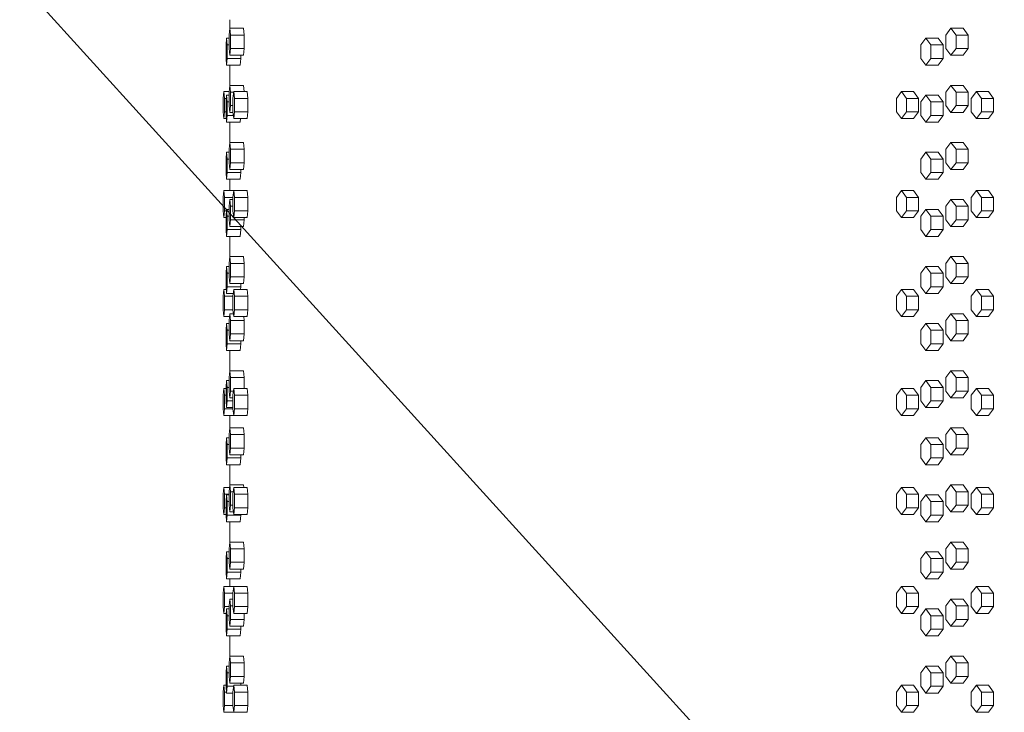
# Model space of a CAD drawing. Units: inches. Extents: x 100 to 2620, y 60 to 1700.
# Drawn here: x 506 to 542, y 935 to 961 of the extents above; entities that cross this region are included whole.
import ezdxf

# ---------------------------------------------------------------- set-up
doc = ezdxf.new("R2010")
doc.units = ezdxf.units.IN
doc.header["$LTSCALE"] = 80
doc.header["$MEASUREMENT"] = 0
doc.layers.add('Symbol (ANSI)', color=7, linetype='Continuous', lineweight=15)
doc.layers.add('Visible (ANSI)', color=7, linetype='Continuous', lineweight=15)
doc.styles.add('Standard (Cntr)', font='arial.ttf')
doc.dimstyles.new('LDMK_FtIn$7', dxfattribs={"dimscale": 160, "dimtxt": 0.075, "dimasz": 0.0625, "dimexe": 0.0625, "dimexo": 0.0625, "dimgap": 0.031496, "dimtad": 1, "dimdec": 4, "dimzin": 3, "dimdsep": 46, "dimlunit": 4, "dimtxsty": 'Standard (Cntr)', "dimblk": 'DOT', "dimcen": 0.09, "dimdle": 0.25, "dimclrd": 256, "dimclre": 256, "dimclrt": 256, "dimazin": 0, "dimtfac": 1, "dimtdec": 4, "dimtofl": 0, "dimtmove": 0, "dimatfit": 3, "dimldrblk": 'Filled-1', "dimfxl": 1, "dimfrac": 2, "dimtolj": 1, "dimtzin": 0, "dimlwd": -1, "dimlwe": -1, "dimarcsym": 0})

# ---------------------------------------------------------------- blocks, each defined once
blk = doc.blocks.new('_Dot')
at = {"color": 0, "linetype": 'ByBlock', "lineweight": -2}
blk.add_line((-0.5, 0), (-1, 0), dxfattribs=at)
at = {"color": 0, "linetype": 'ByBlock', "const_width": 0.5}
blk.add_lwpolyline([(-0.25, 0, 1), (0.25, 0, 1)], format="xyb", close=True, dxfattribs=at)
blk = doc.blocks.new('Filled-1')
at = {"color": 0}
for p, q in [((0, 0), (-1, 0.25)), ((-1, 0.25), (-1, -0.25)), ((-1, 0), (0, 0)), ((-1, -0.25), (0, 0))]:
    blk.add_line(p, q, dxfattribs=at)
at = {"color": 0, "flags": 128}
blk.add_lwpolyline([(-1, -0.25), (0, 0), (-1, 0.25), (-1, -0.25)], dxfattribs=at)
at = {"color": 0}
blk.add_solid([(-1, -0.25), (0, 0), (-1, 0.25), (-1, -0.25)], dxfattribs=at)

msp = doc.modelspace()

# ---------------------------------------------------------------- linework, layer by layer
at = {"layer": 'Visible (ANSI)'}
for p, q in [((513.43822, 960.4542), (513.43822, 960.77618)), ((513.43864, 960.45818), (513.41224, 960.20818)), ((513.93771, 960.45818), (513.43864, 960.45818)), ((513.46505, 960.20818), (513.43864, 960.45818)), ((513.93771, 960.45818), (513.96412, 960.20818)), ((540.14393, 960.45818), (539.95414, 960.20818)), ((540.59334, 960.45818), (540.14393, 960.45818)), ((540.33373, 960.20818), (540.14393, 960.45818)), ((540.59334, 960.45818), (540.78314, 960.20818)), ((513.3173, 960.09318), (513.29432, 959.84318)), ((513.41224, 960.09318), (513.3173, 960.09318)), ((513.34029, 959.84318), (513.3173, 960.09318)), ((513.41224, 960.20818), (513.41224, 959.70818)), ((513.96412, 960.20818), (513.46505, 960.20818)), ((513.46505, 959.70818), (513.46505, 960.20818)), ((513.96412, 960.20818), (513.96412, 959.70818)), ((539.21894, 960.09318), (539.03224, 959.84318)), ((539.67008, 960.09318), (539.21894, 960.09318)), ((539.40565, 959.84318), (539.21894, 960.09318)), ((539.67008, 960.09318), (539.85678, 959.84318)), ((539.95414, 960.20818), (539.95414, 959.70818)), ((540.78314, 960.20818), (540.33373, 960.20818)), ((540.33373, 959.70818), (540.33373, 960.20818)), ((540.78314, 960.20818), (540.78314, 959.70818)), ((513.29432, 959.84318), (513.29432, 959.34318)), ((513.41224, 959.84318), (513.34029, 959.84318)), ((513.34029, 959.34318), (513.34029, 959.84318)), ((513.41224, 959.70818), (513.43864, 959.45818)), ((513.43864, 959.45818), (513.46505, 959.70818)), ((513.96412, 959.70818), (513.46505, 959.70818)), ((513.96412, 959.70818), (513.93771, 959.45818)), ((539.03224, 959.84318), (539.03224, 959.34318)), ((539.85678, 959.84318), (539.40565, 959.84318)), ((539.40565, 959.34318), (539.40565, 959.84318)), ((539.85678, 959.84318), (539.85678, 959.34318)), ((539.95414, 959.70818), (540.14393, 959.45818)), ((540.14393, 959.45818), (540.33373, 959.70818)), ((540.78314, 959.70818), (540.33373, 959.70818)), ((540.78314, 959.70818), (540.59334, 959.45818)), ((513.29432, 959.34318), (513.3173, 959.09318)), ((513.3173, 959.09318), (513.34029, 959.34318)), ((513.83958, 959.34318), (513.34029, 959.34318)), ((513.93771, 959.45818), (513.43864, 959.45818)), ((513.83958, 959.34318), (513.8166, 959.09318)), ((513.83958, 959.45818), (513.83958, 959.34318)), ((539.03224, 959.34318), (539.21894, 959.09318)), ((539.21894, 959.09318), (539.40565, 959.34318)), ((539.85678, 959.34318), (539.40565, 959.34318)), ((539.85678, 959.34318), (539.67008, 959.09318)), ((540.59334, 959.45818), (540.14393, 959.45818)), ((513.8166, 959.09318), (513.3173, 959.09318)), ((513.43822, 958.3392), (513.43822, 959.09318)), ((539.67008, 959.09318), (539.21894, 959.09318)), ((513.21271, 958.11018), (513.19315, 957.86018)), ((513.41403, 958.11018), (513.21271, 958.11018)), ((513.23227, 957.86018), (513.21271, 958.11018)), ((513.43864, 958.34318), (513.41224, 958.09318)), ((513.41224, 958.09318), (513.41224, 957.59318)), ((513.93771, 958.34318), (513.43864, 958.34318)), ((513.46505, 958.09318), (513.43864, 958.34318)), ((513.57494, 958.09318), (513.46505, 958.09318)), ((513.46505, 957.59318), (513.46505, 958.09318)), ((513.57697, 958.11018), (513.54714, 957.86018)), ((514.07578, 958.11018), (513.57697, 958.11018)), ((513.6068, 957.86018), (513.57697, 958.11018)), ((513.93771, 958.34318), (513.96232, 958.11018)), ((514.07578, 958.11018), (514.10561, 957.86018)), ((538.30852, 958.11018), (538.12491, 957.86018)), ((538.76135, 958.11018), (538.30852, 958.11018)), ((538.49213, 957.86018), (538.30852, 958.11018)), ((538.76135, 958.11018), (538.94495, 957.86018)), ((540.14393, 958.34318), (539.95414, 958.09318)), ((539.95414, 958.09318), (539.95414, 957.59318)), ((540.59334, 958.34318), (540.14393, 958.34318)), ((540.33373, 958.09318), (540.14393, 958.34318)), ((540.78314, 958.09318), (540.33373, 958.09318)), ((540.33373, 957.59318), (540.33373, 958.09318)), ((540.59334, 958.34318), (540.78314, 958.09318)), ((540.78314, 958.09318), (540.78314, 957.59318)), ((541.08523, 958.11018), (540.89236, 957.86018)), ((541.53289, 958.11018), (541.08523, 958.11018)), ((541.2781, 957.86018), (541.08523, 958.11018)), ((541.53289, 958.11018), (541.72576, 957.86018)), ((513.19315, 957.86018), (513.19315, 957.36018)), ((513.30645, 957.86018), (513.23227, 957.86018)), ((513.23227, 957.36018), (513.23227, 957.86018)), ((513.3173, 957.97818), (513.29432, 957.72818)), ((513.29432, 957.72818), (513.29432, 957.22818)), ((513.41224, 957.97818), (513.3173, 957.97818)), ((513.34029, 957.72818), (513.3173, 957.97818)), ((513.41224, 957.72818), (513.34029, 957.72818)), ((513.34029, 957.22818), (513.34029, 957.72818)), ((513.54714, 957.86018), (513.54714, 957.36018)), ((514.10561, 957.86018), (513.6068, 957.86018)), ((513.6068, 957.36018), (513.6068, 957.86018)), ((514.10561, 957.86018), (514.10561, 957.36018)), ((538.12491, 957.86018), (538.12491, 957.36018)), ((538.94495, 957.86018), (538.49213, 957.86018)), ((538.49213, 957.36018), (538.49213, 957.86018)), ((538.94495, 957.86018), (538.94495, 957.36018)), ((539.21894, 957.97818), (539.03224, 957.72818)), ((539.03224, 957.72818), (539.03224, 957.22818)), ((539.67008, 957.97818), (539.21894, 957.97818)), ((539.40565, 957.72818), (539.21894, 957.97818)), ((539.85678, 957.72818), (539.40565, 957.72818)), ((539.40565, 957.22818), (539.40565, 957.72818)), ((539.67008, 957.97818), (539.85678, 957.72818)), ((539.85678, 957.72818), (539.85678, 957.22818)), ((540.89236, 957.86018), (540.89236, 957.36018)), ((541.72576, 957.86018), (541.2781, 957.86018)), ((541.2781, 957.36018), (541.2781, 957.86018)), ((541.72576, 957.86018), (541.72576, 957.36018)), ((513.19315, 957.36018), (513.21271, 957.11018)), ((513.21271, 957.11018), (513.23227, 957.36018)), ((513.29432, 957.36018), (513.23227, 957.36018)), ((513.41224, 957.59318), (513.43864, 957.34318)), ((513.43864, 957.34318), (513.46505, 957.59318)), ((513.54917, 957.34318), (513.43864, 957.34318)), ((513.54714, 957.59318), (513.46505, 957.59318)), ((513.54714, 957.36018), (513.57697, 957.11018)), ((513.57697, 957.11018), (513.6068, 957.36018)), ((514.10561, 957.36018), (513.6068, 957.36018)), ((514.10561, 957.36018), (514.07578, 957.11018)), ((538.12491, 957.36018), (538.30852, 957.11018)), ((538.30852, 957.11018), (538.49213, 957.36018)), ((538.94495, 957.36018), (538.49213, 957.36018)), ((538.94495, 957.36018), (538.76135, 957.11018)), ((539.95414, 957.59318), (540.14393, 957.34318)), ((540.14393, 957.34318), (540.33373, 957.59318)), ((540.59334, 957.34318), (540.14393, 957.34318)), ((540.78314, 957.59318), (540.33373, 957.59318)), ((540.78314, 957.59318), (540.59334, 957.34318)), ((540.89236, 957.36018), (541.08523, 957.11018)), ((541.08523, 957.11018), (541.2781, 957.36018)), ((541.72576, 957.36018), (541.2781, 957.36018)), ((541.72576, 957.36018), (541.53289, 957.11018)), ((513.30517, 957.11018), (513.21271, 957.11018)), ((513.29432, 957.22818), (513.3173, 956.97818)), ((513.3173, 956.97818), (513.34029, 957.22818)), ((513.8166, 956.97818), (513.3173, 956.97818)), ((513.56289, 957.22818), (513.34029, 957.22818)), ((513.43822, 956.2242), (513.43822, 956.97818)), ((514.07578, 957.11018), (513.57697, 957.11018)), ((513.82873, 957.11018), (513.8166, 956.97818)), ((538.76135, 957.11018), (538.30852, 957.11018)), ((539.03224, 957.22818), (539.21894, 956.97818)), ((539.21894, 956.97818), (539.40565, 957.22818)), ((539.67008, 956.97818), (539.21894, 956.97818)), ((539.85678, 957.22818), (539.40565, 957.22818)), ((539.85678, 957.22818), (539.67008, 956.97818)), ((541.53289, 957.11018), (541.08523, 957.11018)), ((513.43864, 956.22818), (513.41224, 955.97818)), ((513.41224, 955.97818), (513.41224, 955.47818)), ((513.93771, 956.22818), (513.43864, 956.22818)), ((513.46505, 955.97818), (513.43864, 956.22818)), ((513.96412, 955.97818), (513.46505, 955.97818)), ((513.46505, 955.47818), (513.46505, 955.97818)), ((513.93771, 956.22818), (513.96412, 955.97818)), ((513.96412, 955.97818), (513.96412, 955.47818)), ((540.14393, 956.22818), (539.95414, 955.97818)), ((539.95414, 955.97818), (539.95414, 955.47818)), ((540.59334, 956.22818), (540.14393, 956.22818)), ((540.33373, 955.97818), (540.14393, 956.22818)), ((540.78314, 955.97818), (540.33373, 955.97818)), ((540.33373, 955.47818), (540.33373, 955.97818)), ((540.59334, 956.22818), (540.78314, 955.97818)), ((540.78314, 955.97818), (540.78314, 955.47818)), ((513.3173, 955.86318), (513.29432, 955.61318)), ((513.29432, 955.61318), (513.29432, 955.11318)), ((513.41224, 955.86318), (513.3173, 955.86318)), ((513.34029, 955.61318), (513.3173, 955.86318)), ((513.41224, 955.61318), (513.34029, 955.61318)), ((513.34029, 955.11318), (513.34029, 955.61318)), ((539.21894, 955.86318), (539.03224, 955.61318)), ((539.03224, 955.61318), (539.03224, 955.11318)), ((539.67008, 955.86318), (539.21894, 955.86318)), ((539.40565, 955.61318), (539.21894, 955.86318)), ((539.85678, 955.61318), (539.40565, 955.61318)), ((539.40565, 955.11318), (539.40565, 955.61318)), ((539.67008, 955.86318), (539.85678, 955.61318)), ((539.85678, 955.61318), (539.85678, 955.11318)), ((513.41224, 955.47818), (513.43864, 955.22818)), ((513.43864, 955.22818), (513.46505, 955.47818)), ((513.93771, 955.22818), (513.43864, 955.22818)), ((513.96412, 955.47818), (513.46505, 955.47818)), ((513.83958, 955.22818), (513.83958, 955.11318)), ((513.96412, 955.47818), (513.93771, 955.22818)), ((539.95414, 955.47818), (540.14393, 955.22818)), ((540.14393, 955.22818), (540.33373, 955.47818)), ((540.59334, 955.22818), (540.14393, 955.22818)), ((540.78314, 955.47818), (540.33373, 955.47818)), ((540.78314, 955.47818), (540.59334, 955.22818)), ((513.29432, 955.11318), (513.3173, 954.86318)), ((513.3173, 954.86318), (513.34029, 955.11318)), ((513.8166, 954.86318), (513.3173, 954.86318)), ((513.83958, 955.11318), (513.34029, 955.11318)), ((513.43822, 954.44418), (513.43822, 954.86318)), ((513.83958, 955.11318), (513.8166, 954.86318)), ((539.03224, 955.11318), (539.21894, 954.86318)), ((539.21894, 954.86318), (539.40565, 955.11318)), ((539.67008, 954.86318), (539.21894, 954.86318)), ((539.85678, 955.11318), (539.40565, 955.11318)), ((539.85678, 955.11318), (539.67008, 954.86318)), ((513.21271, 954.44418), (513.19315, 954.19418)), ((513.57697, 954.44418), (513.21271, 954.44418)), ((513.23227, 954.19418), (513.21271, 954.44418)), ((513.57697, 954.44418), (513.54714, 954.19418)), ((514.07578, 954.44418), (513.57697, 954.44418)), ((513.6068, 954.19418), (513.57697, 954.44418)), ((514.07578, 954.44418), (514.10561, 954.19418)), ((538.30852, 954.44418), (538.12491, 954.19418)), ((538.76135, 954.44418), (538.30852, 954.44418)), ((538.49213, 954.19418), (538.30852, 954.44418)), ((538.76135, 954.44418), (538.94495, 954.19418)), ((541.08523, 954.44418), (540.89236, 954.19418)), ((541.53289, 954.44418), (541.08523, 954.44418)), ((541.2781, 954.19418), (541.08523, 954.44418)), ((541.53289, 954.44418), (541.72576, 954.19418)), ((513.19315, 954.19418), (513.19315, 953.69418)), ((513.54714, 954.19418), (513.23227, 954.19418)), ((513.23227, 953.69418), (513.23227, 954.19418)), ((513.43864, 954.11318), (513.41224, 953.86318)), ((513.54714, 954.11318), (513.43864, 954.11318)), ((513.46505, 953.86318), (513.43864, 954.11318)), ((513.54714, 954.19418), (513.54714, 953.69418)), ((514.10561, 954.19418), (513.6068, 954.19418)), ((513.6068, 953.69418), (513.6068, 954.19418)), ((514.10561, 954.19418), (514.10561, 953.69418)), ((538.12491, 954.19418), (538.12491, 953.69418)), ((538.94495, 954.19418), (538.49213, 954.19418)), ((538.49213, 953.69418), (538.49213, 954.19418)), ((538.94495, 954.19418), (538.94495, 953.69418)), ((540.14393, 954.11318), (539.95414, 953.86318)), ((540.59334, 954.11318), (540.14393, 954.11318)), ((540.33373, 953.86318), (540.14393, 954.11318)), ((540.59334, 954.11318), (540.78314, 953.86318)), ((540.89236, 954.19418), (540.89236, 953.69418)), ((541.72576, 954.19418), (541.2781, 954.19418)), ((541.2781, 953.69418), (541.2781, 954.19418)), ((541.72576, 954.19418), (541.72576, 953.69418)), ((513.19315, 953.69418), (513.21271, 953.44418)), ((513.21271, 953.44418), (513.23227, 953.69418)), ((513.31234, 953.69418), (513.23227, 953.69418)), ((513.3173, 953.74818), (513.29432, 953.49818)), ((513.41224, 953.74818), (513.3173, 953.74818)), ((513.34029, 953.49818), (513.3173, 953.74818)), ((513.41224, 953.86318), (513.41224, 953.36318)), ((513.54714, 953.86318), (513.46505, 953.86318)), ((513.46505, 953.36318), (513.46505, 953.86318)), ((513.54714, 953.69418), (513.57697, 953.44418)), ((513.57697, 953.44418), (513.6068, 953.69418)), ((514.10561, 953.69418), (513.6068, 953.69418)), ((514.10561, 953.69418), (514.07578, 953.44418)), ((538.12491, 953.69418), (538.30852, 953.44418)), ((538.30852, 953.44418), (538.49213, 953.69418)), ((538.94495, 953.69418), (538.49213, 953.69418)), ((538.94495, 953.69418), (538.76135, 953.44418)), ((539.21894, 953.74818), (539.03224, 953.49818)), ((539.67008, 953.74818), (539.21894, 953.74818)), ((539.40565, 953.49818), (539.21894, 953.74818)), ((539.67008, 953.74818), (539.85678, 953.49818)), ((539.95414, 953.86318), (539.95414, 953.36318)), ((540.78314, 953.86318), (540.33373, 953.86318)), ((540.33373, 953.36318), (540.33373, 953.86318)), ((540.78314, 953.86318), (540.78314, 953.36318)), ((540.89236, 953.69418), (541.08523, 953.44418)), ((541.08523, 953.44418), (541.2781, 953.69418)), ((541.72576, 953.69418), (541.2781, 953.69418)), ((541.72576, 953.69418), (541.53289, 953.44418)), ((513.29432, 953.44418), (513.21271, 953.44418)), ((513.29432, 953.49818), (513.29432, 952.99818)), ((513.41224, 953.49818), (513.34029, 953.49818)), ((513.34029, 952.99818), (513.34029, 953.49818)), ((513.41224, 953.36318), (513.43864, 953.11318)), ((513.43864, 953.11318), (513.46505, 953.36318)), ((513.96412, 953.36318), (513.46505, 953.36318)), ((514.07578, 953.44418), (513.57697, 953.44418)), ((513.96412, 953.36318), (513.93771, 953.11318)), ((513.96412, 953.44418), (513.96412, 953.36318)), ((538.76135, 953.44418), (538.30852, 953.44418)), ((539.03224, 953.49818), (539.03224, 952.99818)), ((539.85678, 953.49818), (539.40565, 953.49818)), ((539.40565, 952.99818), (539.40565, 953.49818)), ((539.85678, 953.49818), (539.85678, 952.99818)), ((539.95414, 953.36318), (540.14393, 953.11318)), ((540.14393, 953.11318), (540.33373, 953.36318)), ((540.78314, 953.36318), (540.33373, 953.36318)), ((540.78314, 953.36318), (540.59334, 953.11318)), ((541.53289, 953.44418), (541.08523, 953.44418)), ((513.29432, 952.99818), (513.3173, 952.74818)), ((513.3173, 952.74818), (513.34029, 952.99818)), ((513.83958, 952.99818), (513.34029, 952.99818)), ((513.93771, 953.11318), (513.43864, 953.11318)), ((513.83958, 952.99818), (513.8166, 952.74818)), ((513.83958, 953.11318), (513.83958, 952.99818)), ((539.03224, 952.99818), (539.21894, 952.74818)), ((539.21894, 952.74818), (539.40565, 952.99818)), ((539.85678, 952.99818), (539.40565, 952.99818)), ((539.85678, 952.99818), (539.67008, 952.74818)), ((540.59334, 953.11318), (540.14393, 953.11318)), ((513.8166, 952.74818), (513.3173, 952.74818)), ((513.43822, 951.9942), (513.43822, 952.74818)), ((539.67008, 952.74818), (539.21894, 952.74818)), ((513.43864, 951.99818), (513.41224, 951.74818)), ((513.93771, 951.99818), (513.43864, 951.99818)), ((513.46505, 951.74818), (513.43864, 951.99818)), ((513.93771, 951.99818), (513.96412, 951.74818)), ((540.14393, 951.99818), (539.95414, 951.74818)), ((540.59334, 951.99818), (540.14393, 951.99818)), ((540.33373, 951.74818), (540.14393, 951.99818)), ((540.59334, 951.99818), (540.78314, 951.74818)), ((513.3173, 951.63318), (513.29432, 951.38318)), ((513.41224, 951.63318), (513.3173, 951.63318)), ((513.34029, 951.38318), (513.3173, 951.63318)), ((513.41224, 951.74818), (513.41224, 951.24818)), ((513.96412, 951.74818), (513.46505, 951.74818)), ((513.46505, 951.24818), (513.46505, 951.74818)), ((513.96412, 951.74818), (513.96412, 951.24818)), ((539.21894, 951.63318), (539.03224, 951.38318)), ((539.67008, 951.63318), (539.21894, 951.63318)), ((539.40565, 951.38318), (539.21894, 951.63318)), ((539.67008, 951.63318), (539.85678, 951.38318)), ((539.95414, 951.74818), (539.95414, 951.24818)), ((540.78314, 951.74818), (540.33373, 951.74818)), ((540.33373, 951.24818), (540.33373, 951.74818)), ((540.78314, 951.74818), (540.78314, 951.24818)), ((513.29432, 951.38318), (513.29432, 950.88318)), ((513.41224, 951.38318), (513.34029, 951.38318)), ((513.34029, 950.88318), (513.34029, 951.38318)), ((513.41224, 951.24818), (513.43864, 950.99818)), ((513.43864, 950.99818), (513.46505, 951.24818)), ((513.96412, 951.24818), (513.46505, 951.24818)), ((513.96412, 951.24818), (513.93771, 950.99818)), ((539.03224, 951.38318), (539.03224, 950.88318)), ((539.85678, 951.38318), (539.40565, 951.38318)), ((539.40565, 950.88318), (539.40565, 951.38318)), ((539.85678, 951.38318), (539.85678, 950.88318)), ((539.95414, 951.24818), (540.14393, 950.99818)), ((540.14393, 950.99818), (540.33373, 951.24818)), ((540.78314, 951.24818), (540.33373, 951.24818)), ((540.78314, 951.24818), (540.59334, 950.99818)), ((513.21271, 950.77818), (513.19315, 950.52818)), ((513.30397, 950.77818), (513.21271, 950.77818)), ((513.23227, 950.52818), (513.21271, 950.77818)), ((513.29432, 950.88318), (513.3173, 950.63318)), ((513.3173, 950.63318), (513.34029, 950.88318)), ((513.83958, 950.88318), (513.34029, 950.88318)), ((513.93771, 950.99818), (513.43864, 950.99818)), ((513.57697, 950.77818), (513.54714, 950.52818)), ((514.07578, 950.77818), (513.57697, 950.77818)), ((513.6068, 950.52818), (513.57697, 950.77818)), ((513.83958, 950.88318), (513.82993, 950.77818)), ((513.83958, 950.99818), (513.83958, 950.88318)), ((514.07578, 950.77818), (514.10561, 950.52818)), ((538.30852, 950.77818), (538.12491, 950.52818)), ((538.76135, 950.77818), (538.30852, 950.77818)), ((538.49213, 950.52818), (538.30852, 950.77818)), ((538.76135, 950.77818), (538.94495, 950.52818)), ((539.03224, 950.88318), (539.21894, 950.63318)), ((539.21894, 950.63318), (539.40565, 950.88318)), ((539.85678, 950.88318), (539.40565, 950.88318)), ((539.85678, 950.88318), (539.67008, 950.63318)), ((540.59334, 950.99818), (540.14393, 950.99818)), ((541.08523, 950.77818), (540.89236, 950.52818)), ((541.53289, 950.77818), (541.08523, 950.77818)), ((541.2781, 950.52818), (541.08523, 950.77818)), ((541.53289, 950.77818), (541.72576, 950.52818)), ((513.19315, 950.52818), (513.19315, 950.02818)), ((513.54714, 950.52818), (513.23227, 950.52818)), ((513.23227, 950.02818), (513.23227, 950.52818)), ((513.55967, 950.63318), (513.3173, 950.63318)), ((513.54714, 950.52818), (513.54714, 950.02818)), ((514.10561, 950.52818), (513.6068, 950.52818)), ((513.6068, 950.02818), (513.6068, 950.52818)), ((514.10561, 950.52818), (514.10561, 950.02818)), ((538.12491, 950.52818), (538.12491, 950.02818)), ((538.94495, 950.52818), (538.49213, 950.52818)), ((538.49213, 950.02818), (538.49213, 950.52818)), ((538.94495, 950.52818), (538.94495, 950.02818)), ((539.67008, 950.63318), (539.21894, 950.63318)), ((540.89236, 950.52818), (540.89236, 950.02818)), ((541.72576, 950.52818), (541.2781, 950.52818)), ((541.2781, 950.02818), (541.2781, 950.52818)), ((541.72576, 950.52818), (541.72576, 950.02818)), ((513.19315, 950.02818), (513.21271, 949.77818)), ((513.21271, 949.77818), (513.23227, 950.02818)), ((513.42755, 949.77818), (513.21271, 949.77818)), ((513.54714, 950.02818), (513.23227, 950.02818)), ((513.43864, 949.88318), (513.41224, 949.63318)), ((513.56444, 949.88318), (513.43864, 949.88318)), ((513.46505, 949.63318), (513.43864, 949.88318)), ((513.54714, 950.02818), (513.57697, 949.77818)), ((513.57697, 949.77818), (513.6068, 950.02818)), ((514.07578, 949.77818), (513.57697, 949.77818)), ((514.10561, 950.02818), (513.6068, 950.02818)), ((513.9488, 949.77818), (513.96412, 949.63318)), ((514.10561, 950.02818), (514.07578, 949.77818)), ((538.12491, 950.02818), (538.30852, 949.77818)), ((538.30852, 949.77818), (538.49213, 950.02818)), ((538.76135, 949.77818), (538.30852, 949.77818)), ((538.94495, 950.02818), (538.49213, 950.02818)), ((538.94495, 950.02818), (538.76135, 949.77818)), ((540.14393, 949.88318), (539.95414, 949.63318)), ((540.59334, 949.88318), (540.14393, 949.88318)), ((540.33373, 949.63318), (540.14393, 949.88318)), ((540.59334, 949.88318), (540.78314, 949.63318)), ((540.89236, 950.02818), (541.08523, 949.77818)), ((541.08523, 949.77818), (541.2781, 950.02818)), ((541.53289, 949.77818), (541.08523, 949.77818)), ((541.72576, 950.02818), (541.2781, 950.02818)), ((541.72576, 950.02818), (541.53289, 949.77818)), ((513.3173, 949.51818), (513.29432, 949.26818)), ((513.41224, 949.51818), (513.3173, 949.51818)), ((513.34029, 949.26818), (513.3173, 949.51818)), ((513.41224, 949.63318), (513.41224, 949.13318)), ((513.96412, 949.63318), (513.46505, 949.63318)), ((513.46505, 949.13318), (513.46505, 949.63318)), ((513.96412, 949.63318), (513.96412, 949.13318)), ((539.21894, 949.51818), (539.03224, 949.26818)), ((539.67008, 949.51818), (539.21894, 949.51818)), ((539.40565, 949.26818), (539.21894, 949.51818)), ((539.67008, 949.51818), (539.85678, 949.26818)), ((539.95414, 949.63318), (539.95414, 949.13318)), ((540.78314, 949.63318), (540.33373, 949.63318)), ((540.33373, 949.13318), (540.33373, 949.63318)), ((540.78314, 949.63318), (540.78314, 949.13318)), ((513.29432, 949.26818), (513.29432, 948.76818)), ((513.41224, 949.26818), (513.34029, 949.26818)), ((513.34029, 948.76818), (513.34029, 949.26818)), ((513.41224, 949.13318), (513.43864, 948.88318)), ((513.43864, 948.88318), (513.46505, 949.13318)), ((513.96412, 949.13318), (513.46505, 949.13318)), ((513.96412, 949.13318), (513.93771, 948.88318)), ((539.03224, 949.26818), (539.03224, 948.76818)), ((539.85678, 949.26818), (539.40565, 949.26818)), ((539.40565, 948.76818), (539.40565, 949.26818)), ((539.85678, 949.26818), (539.85678, 948.76818)), ((539.95414, 949.13318), (540.14393, 948.88318)), ((540.14393, 948.88318), (540.33373, 949.13318)), ((540.78314, 949.13318), (540.33373, 949.13318)), ((540.78314, 949.13318), (540.59334, 948.88318)), ((513.29432, 948.76818), (513.3173, 948.51818)), ((513.3173, 948.51818), (513.34029, 948.76818)), ((513.83958, 948.76818), (513.34029, 948.76818)), ((513.93771, 948.88318), (513.43864, 948.88318)), ((513.83958, 948.76818), (513.8166, 948.51818)), ((513.83958, 948.88318), (513.83958, 948.76818)), ((539.03224, 948.76818), (539.21894, 948.51818)), ((539.21894, 948.51818), (539.40565, 948.76818)), ((539.85678, 948.76818), (539.40565, 948.76818)), ((539.85678, 948.76818), (539.67008, 948.51818)), ((540.59334, 948.88318), (540.14393, 948.88318)), ((513.8166, 948.51818), (513.3173, 948.51818)), ((513.43822, 947.7642), (513.43822, 948.51818)), ((539.67008, 948.51818), (539.21894, 948.51818)), ((513.43864, 947.76818), (513.41224, 947.51818)), ((513.41224, 947.51818), (513.41224, 947.01818)), ((513.93771, 947.76818), (513.43864, 947.76818)), ((513.46505, 947.51818), (513.43864, 947.76818)), ((513.96412, 947.51818), (513.46505, 947.51818)), ((513.46505, 947.01818), (513.46505, 947.51818)), ((513.93771, 947.76818), (513.96412, 947.51818)), ((513.96412, 947.51818), (513.96412, 947.11218)), ((540.14393, 947.76818), (539.95414, 947.51818)), ((539.95414, 947.51818), (539.95414, 947.01818)), ((540.59334, 947.76818), (540.14393, 947.76818)), ((540.33373, 947.51818), (540.14393, 947.76818)), ((540.78314, 947.51818), (540.33373, 947.51818)), ((540.33373, 947.01818), (540.33373, 947.51818)), ((540.59334, 947.76818), (540.78314, 947.51818)), ((540.78314, 947.51818), (540.78314, 947.01818)), ((513.3173, 947.40318), (513.29432, 947.15318)), ((513.29432, 947.15318), (513.29432, 946.65318)), ((513.41224, 947.40318), (513.3173, 947.40318)), ((513.34029, 947.15318), (513.3173, 947.40318)), ((513.41224, 947.15318), (513.34029, 947.15318)), ((513.34029, 946.65318), (513.34029, 947.15318)), ((539.21894, 947.40318), (539.03224, 947.15318)), ((539.03224, 947.15318), (539.03224, 946.65318)), ((539.67008, 947.40318), (539.21894, 947.40318)), ((539.40565, 947.15318), (539.21894, 947.40318)), ((539.85678, 947.15318), (539.40565, 947.15318)), ((539.40565, 946.65318), (539.40565, 947.15318)), ((539.67008, 947.40318), (539.85678, 947.15318)), ((539.85678, 947.15318), (539.85678, 946.65318)), ((513.21271, 947.11218), (513.19315, 946.86218)), ((513.19315, 946.86218), (513.19315, 946.36218)), ((513.29432, 947.11218), (513.21271, 947.11218)), ((513.23227, 946.86218), (513.21271, 947.11218)), ((513.29432, 946.86218), (513.23227, 946.86218)), ((513.23227, 946.36218), (513.23227, 946.86218)), ((513.41224, 947.01818), (513.43864, 946.76818)), ((513.43864, 946.76818), (513.46505, 947.01818)), ((513.54714, 946.76818), (513.43864, 946.76818)), ((513.56575, 947.01818), (513.46505, 947.01818)), ((513.57697, 947.11218), (513.54714, 946.86218)), ((513.54714, 946.86218), (513.54714, 946.36218)), ((514.07578, 947.11218), (513.57697, 947.11218)), ((513.6068, 946.86218), (513.57697, 947.11218)), ((514.10561, 946.86218), (513.6068, 946.86218)), ((513.6068, 946.36218), (513.6068, 946.86218)), ((514.07578, 947.11218), (514.10561, 946.86218)), ((514.10561, 946.86218), (514.10561, 946.36218)), ((538.30852, 947.11218), (538.12491, 946.86218)), ((538.12491, 946.86218), (538.12491, 946.36218)), ((538.76135, 947.11218), (538.30852, 947.11218)), ((538.49213, 946.86218), (538.30852, 947.11218)), ((538.94495, 946.86218), (538.49213, 946.86218)), ((538.49213, 946.36218), (538.49213, 946.86218)), ((538.76135, 947.11218), (538.94495, 946.86218)), ((538.94495, 946.86218), (538.94495, 946.36218)), ((539.95414, 947.01818), (540.14393, 946.76818)), ((540.14393, 946.76818), (540.33373, 947.01818)), ((540.59334, 946.76818), (540.14393, 946.76818)), ((540.78314, 947.01818), (540.33373, 947.01818)), ((540.78314, 947.01818), (540.59334, 946.76818)), ((541.08523, 947.11218), (540.89236, 946.86218)), ((540.89236, 946.86218), (540.89236, 946.36218)), ((541.53289, 947.11218), (541.08523, 947.11218)), ((541.2781, 946.86218), (541.08523, 947.11218)), ((541.72576, 946.86218), (541.2781, 946.86218)), ((541.2781, 946.36218), (541.2781, 946.86218)), ((541.53289, 947.11218), (541.72576, 946.86218)), ((541.72576, 946.86218), (541.72576, 946.36218)), ((513.29432, 946.65318), (513.3173, 946.40318)), ((513.3173, 946.40318), (513.34029, 946.65318)), ((513.54714, 946.40318), (513.3173, 946.40318)), ((513.54714, 946.65318), (513.34029, 946.65318)), ((539.03224, 946.65318), (539.21894, 946.40318)), ((539.21894, 946.40318), (539.40565, 946.65318)), ((539.67008, 946.40318), (539.21894, 946.40318)), ((539.85678, 946.65318), (539.40565, 946.65318)), ((539.85678, 946.65318), (539.67008, 946.40318)), ((513.19315, 946.36218), (513.21271, 946.11218)), ((513.21271, 946.11218), (513.23227, 946.36218)), ((513.57697, 946.11218), (513.21271, 946.11218)), ((513.54714, 946.36218), (513.23227, 946.36218)), ((513.43822, 945.6492), (513.43822, 946.11218)), ((513.54714, 946.36218), (513.57697, 946.11218)), ((513.57697, 946.11218), (513.6068, 946.36218)), ((514.07578, 946.11218), (513.57697, 946.11218)), ((514.10561, 946.36218), (513.6068, 946.36218)), ((514.10561, 946.36218), (514.07578, 946.11218)), ((538.12491, 946.36218), (538.30852, 946.11218)), ((538.30852, 946.11218), (538.49213, 946.36218)), ((538.76135, 946.11218), (538.30852, 946.11218)), ((538.94495, 946.36218), (538.49213, 946.36218)), ((538.94495, 946.36218), (538.76135, 946.11218)), ((540.89236, 946.36218), (541.08523, 946.11218)), ((541.08523, 946.11218), (541.2781, 946.36218)), ((541.53289, 946.11218), (541.08523, 946.11218)), ((541.72576, 946.36218), (541.2781, 946.36218)), ((541.72576, 946.36218), (541.53289, 946.11218)), ((513.43864, 945.65318), (513.41224, 945.40318)), ((513.41224, 945.40318), (513.41224, 944.90318)), ((513.93771, 945.65318), (513.43864, 945.65318)), ((513.46505, 945.40318), (513.43864, 945.65318)), ((513.96412, 945.40318), (513.46505, 945.40318)), ((513.46505, 944.90318), (513.46505, 945.40318)), ((513.93771, 945.65318), (513.96412, 945.40318)), ((513.96412, 945.40318), (513.96412, 944.90318)), ((540.14393, 945.65318), (539.95414, 945.40318)), ((539.95414, 945.40318), (539.95414, 944.90318)), ((540.59334, 945.65318), (540.14393, 945.65318)), ((540.33373, 945.40318), (540.14393, 945.65318)), ((540.78314, 945.40318), (540.33373, 945.40318)), ((540.33373, 944.90318), (540.33373, 945.40318)), ((540.59334, 945.65318), (540.78314, 945.40318)), ((540.78314, 945.40318), (540.78314, 944.90318)), ((513.3173, 945.28818), (513.29432, 945.03818)), ((513.29432, 945.03818), (513.29432, 944.53818)), ((513.41224, 945.28818), (513.3173, 945.28818)), ((513.34029, 945.03818), (513.3173, 945.28818)), ((513.41224, 945.03818), (513.34029, 945.03818)), ((513.34029, 944.53818), (513.34029, 945.03818)), ((539.21894, 945.28818), (539.03224, 945.03818)), ((539.03224, 945.03818), (539.03224, 944.53818)), ((539.67008, 945.28818), (539.21894, 945.28818)), ((539.40565, 945.03818), (539.21894, 945.28818)), ((539.85678, 945.03818), (539.40565, 945.03818)), ((539.40565, 944.53818), (539.40565, 945.03818)), ((539.67008, 945.28818), (539.85678, 945.03818)), ((539.85678, 945.03818), (539.85678, 944.53818)), ((513.41224, 944.90318), (513.43864, 944.65318)), ((513.43864, 944.65318), (513.46505, 944.90318)), ((513.93771, 944.65318), (513.43864, 944.65318)), ((513.96412, 944.90318), (513.46505, 944.90318)), ((513.83958, 944.65318), (513.83958, 944.53818)), ((513.96412, 944.90318), (513.93771, 944.65318)), ((539.95414, 944.90318), (540.14393, 944.65318)), ((540.14393, 944.65318), (540.33373, 944.90318)), ((540.59334, 944.65318), (540.14393, 944.65318)), ((540.78314, 944.90318), (540.33373, 944.90318)), ((540.78314, 944.90318), (540.59334, 944.65318)), ((513.29432, 944.53818), (513.3173, 944.28818)), ((513.3173, 944.28818), (513.34029, 944.53818)), ((513.8166, 944.28818), (513.3173, 944.28818)), ((513.83958, 944.53818), (513.34029, 944.53818)), ((513.43822, 943.5342), (513.43822, 944.28818)), ((513.83958, 944.53818), (513.8166, 944.28818)), ((539.03224, 944.53818), (539.21894, 944.28818)), ((539.21894, 944.28818), (539.40565, 944.53818)), ((539.67008, 944.28818), (539.21894, 944.28818)), ((539.85678, 944.53818), (539.40565, 944.53818)), ((539.85678, 944.53818), (539.67008, 944.28818)), ((513.43864, 943.53818), (513.41224, 943.28818)), ((513.93771, 943.53818), (513.43864, 943.53818)), ((513.46505, 943.28818), (513.43864, 943.53818)), ((513.93771, 943.53818), (513.94743, 943.44618)), ((540.14393, 943.53818), (539.95414, 943.28818)), ((540.59334, 943.53818), (540.14393, 943.53818)), ((540.33373, 943.28818), (540.14393, 943.53818)), ((540.59334, 943.53818), (540.78314, 943.28818)), ((513.21271, 943.44618), (513.19315, 943.19618)), ((513.19315, 943.19618), (513.19315, 942.69618)), ((513.42893, 943.44618), (513.21271, 943.44618)), ((513.23227, 943.19618), (513.21271, 943.44618)), ((513.41224, 943.19618), (513.23227, 943.19618)), ((513.23227, 942.69618), (513.23227, 943.19618)), ((513.3173, 943.17318), (513.29432, 942.92318)), ((513.41224, 943.17318), (513.3173, 943.17318)), ((513.34029, 942.92318), (513.3173, 943.17318)), ((513.41224, 943.28818), (513.41224, 942.78818)), ((513.55812, 943.28818), (513.46505, 943.28818)), ((513.46505, 942.78818), (513.46505, 943.28818)), ((513.57697, 943.44618), (513.54714, 943.19618)), ((513.54714, 943.19618), (513.54714, 942.69618)), ((514.07578, 943.44618), (513.57697, 943.44618)), ((513.6068, 943.19618), (513.57697, 943.44618)), ((514.10561, 943.19618), (513.6068, 943.19618)), ((513.6068, 942.69618), (513.6068, 943.19618)), ((514.07578, 943.44618), (514.10561, 943.19618)), ((514.10561, 943.19618), (514.10561, 942.69618)), ((538.30852, 943.44618), (538.12491, 943.19618)), ((538.12491, 943.19618), (538.12491, 942.69618)), ((538.76135, 943.44618), (538.30852, 943.44618)), ((538.49213, 943.19618), (538.30852, 943.44618)), ((538.94495, 943.19618), (538.49213, 943.19618)), ((538.49213, 942.69618), (538.49213, 943.19618)), ((538.76135, 943.44618), (538.94495, 943.19618)), ((538.94495, 943.19618), (538.94495, 942.69618)), ((539.21894, 943.17318), (539.03224, 942.92318)), ((539.67008, 943.17318), (539.21894, 943.17318)), ((539.40565, 942.92318), (539.21894, 943.17318)), ((539.67008, 943.17318), (539.85678, 942.92318)), ((539.95414, 943.28818), (539.95414, 942.78818)), ((540.78314, 943.28818), (540.33373, 943.28818)), ((540.33373, 942.78818), (540.33373, 943.28818)), ((540.78314, 943.28818), (540.78314, 942.78818)), ((541.08523, 943.44618), (540.89236, 943.19618)), ((540.89236, 943.19618), (540.89236, 942.69618)), ((541.53289, 943.44618), (541.08523, 943.44618)), ((541.2781, 943.19618), (541.08523, 943.44618)), ((541.72576, 943.19618), (541.2781, 943.19618)), ((541.2781, 942.69618), (541.2781, 943.19618)), ((541.53289, 943.44618), (541.72576, 943.19618)), ((541.72576, 943.19618), (541.72576, 942.69618)), ((513.29432, 942.92318), (513.29432, 942.42318)), ((513.41224, 942.92318), (513.34029, 942.92318)), ((513.34029, 942.42318), (513.34029, 942.92318)), ((513.41224, 942.78818), (513.43864, 942.53818)), ((513.43864, 942.53818), (513.46505, 942.78818)), ((513.54714, 942.78818), (513.46505, 942.78818)), ((539.03224, 942.92318), (539.03224, 942.42318)), ((539.85678, 942.92318), (539.40565, 942.92318)), ((539.40565, 942.42318), (539.40565, 942.92318)), ((539.85678, 942.92318), (539.85678, 942.42318)), ((539.95414, 942.78818), (540.14393, 942.53818)), ((540.14393, 942.53818), (540.33373, 942.78818)), ((540.78314, 942.78818), (540.33373, 942.78818)), ((540.78314, 942.78818), (540.59334, 942.53818)), ((513.19315, 942.69618), (513.21271, 942.44618)), ((513.21271, 942.44618), (513.23227, 942.69618)), ((513.29432, 942.44618), (513.21271, 942.44618)), ((513.29432, 942.69618), (513.23227, 942.69618)), ((513.29432, 942.42318), (513.3173, 942.17318)), ((513.3173, 942.17318), (513.34029, 942.42318)), ((513.83958, 942.42318), (513.34029, 942.42318)), ((513.56599, 942.53818), (513.43864, 942.53818)), ((513.54714, 942.69618), (513.57697, 942.44618)), ((513.57697, 942.44618), (513.6068, 942.69618)), ((514.07578, 942.44618), (513.57697, 942.44618)), ((514.10561, 942.69618), (513.6068, 942.69618)), ((513.83958, 942.42318), (513.8166, 942.17318)), ((513.83958, 942.44618), (513.83958, 942.42318)), ((514.10561, 942.69618), (514.07578, 942.44618)), ((538.12491, 942.69618), (538.30852, 942.44618)), ((538.30852, 942.44618), (538.49213, 942.69618)), ((538.76135, 942.44618), (538.30852, 942.44618)), ((538.94495, 942.69618), (538.49213, 942.69618)), ((538.94495, 942.69618), (538.76135, 942.44618)), ((539.03224, 942.42318), (539.21894, 942.17318)), ((539.21894, 942.17318), (539.40565, 942.42318)), ((539.85678, 942.42318), (539.40565, 942.42318)), ((539.85678, 942.42318), (539.67008, 942.17318)), ((540.59334, 942.53818), (540.14393, 942.53818)), ((540.89236, 942.69618), (541.08523, 942.44618)), ((541.08523, 942.44618), (541.2781, 942.69618)), ((541.53289, 942.44618), (541.08523, 942.44618)), ((541.72576, 942.69618), (541.2781, 942.69618)), ((541.72576, 942.69618), (541.53289, 942.44618)), ((513.8166, 942.17318), (513.3173, 942.17318)), ((513.43822, 941.4192), (513.43822, 942.17318)), ((539.67008, 942.17318), (539.21894, 942.17318)), ((513.43864, 941.42318), (513.41224, 941.17318)), ((513.93771, 941.42318), (513.43864, 941.42318)), ((513.46505, 941.17318), (513.43864, 941.42318)), ((513.93771, 941.42318), (513.96412, 941.17318)), ((540.14393, 941.42318), (539.95414, 941.17318)), ((540.59334, 941.42318), (540.14393, 941.42318)), ((540.33373, 941.17318), (540.14393, 941.42318)), ((540.59334, 941.42318), (540.78314, 941.17318)), ((513.3173, 941.05818), (513.29432, 940.80818)), ((513.41224, 941.05818), (513.3173, 941.05818)), ((513.34029, 940.80818), (513.3173, 941.05818)), ((513.41224, 941.17318), (513.41224, 940.67318)), ((513.96412, 941.17318), (513.46505, 941.17318)), ((513.46505, 940.67318), (513.46505, 941.17318)), ((513.96412, 941.17318), (513.96412, 940.67318)), ((539.21894, 941.05818), (539.03224, 940.80818)), ((539.67008, 941.05818), (539.21894, 941.05818)), ((539.40565, 940.80818), (539.21894, 941.05818)), ((539.67008, 941.05818), (539.85678, 940.80818)), ((539.95414, 941.17318), (539.95414, 940.67318)), ((540.78314, 941.17318), (540.33373, 941.17318)), ((540.33373, 940.67318), (540.33373, 941.17318)), ((540.78314, 941.17318), (540.78314, 940.67318)), ((513.29432, 940.80818), (513.29432, 940.30818)), ((513.41224, 940.80818), (513.34029, 940.80818)), ((513.34029, 940.30818), (513.34029, 940.80818)), ((513.41224, 940.67318), (513.43864, 940.42318)), ((513.43864, 940.42318), (513.46505, 940.67318)), ((513.96412, 940.67318), (513.46505, 940.67318)), ((513.96412, 940.67318), (513.93771, 940.42318)), ((539.03224, 940.80818), (539.03224, 940.30818)), ((539.85678, 940.80818), (539.40565, 940.80818)), ((539.40565, 940.30818), (539.40565, 940.80818)), ((539.85678, 940.80818), (539.85678, 940.30818)), ((539.95414, 940.67318), (540.14393, 940.42318)), ((540.14393, 940.42318), (540.33373, 940.67318)), ((540.78314, 940.67318), (540.33373, 940.67318)), ((540.78314, 940.67318), (540.59334, 940.42318)), ((513.29432, 940.30818), (513.3173, 940.05818)), ((513.3173, 940.05818), (513.34029, 940.30818)), ((513.83958, 940.30818), (513.34029, 940.30818)), ((513.93771, 940.42318), (513.43864, 940.42318)), ((513.83958, 940.30818), (513.8166, 940.05818)), ((513.83958, 940.42318), (513.83958, 940.30818)), ((539.03224, 940.30818), (539.21894, 940.05818)), ((539.21894, 940.05818), (539.40565, 940.30818)), ((539.85678, 940.30818), (539.40565, 940.30818)), ((539.85678, 940.30818), (539.67008, 940.05818)), ((540.59334, 940.42318), (540.14393, 940.42318)), ((513.8166, 940.05818), (513.3173, 940.05818)), ((513.43822, 939.78018), (513.43822, 940.05818)), ((539.67008, 940.05818), (539.21894, 940.05818)), ((513.21271, 939.78018), (513.19315, 939.53018)), ((513.19315, 939.53018), (513.19315, 939.03018)), ((513.57697, 939.78018), (513.21271, 939.78018)), ((513.23227, 939.53018), (513.21271, 939.78018)), ((513.54714, 939.53018), (513.23227, 939.53018)), ((513.23227, 939.03018), (513.23227, 939.53018)), ((513.57697, 939.78018), (513.54714, 939.53018)), ((513.54714, 939.53018), (513.54714, 939.03018)), ((514.07578, 939.78018), (513.57697, 939.78018)), ((513.6068, 939.53018), (513.57697, 939.78018)), ((514.10561, 939.53018), (513.6068, 939.53018)), ((513.6068, 939.03018), (513.6068, 939.53018)), ((514.07578, 939.78018), (514.10561, 939.53018)), ((514.10561, 939.53018), (514.10561, 939.03018)), ((538.30852, 939.78018), (538.12491, 939.53018)), ((538.12491, 939.53018), (538.12491, 939.03018)), ((538.76135, 939.78018), (538.30852, 939.78018)), ((538.49213, 939.53018), (538.30852, 939.78018)), ((538.94495, 939.53018), (538.49213, 939.53018)), ((538.49213, 939.03018), (538.49213, 939.53018)), ((538.76135, 939.78018), (538.94495, 939.53018)), ((538.94495, 939.53018), (538.94495, 939.03018)), ((541.08523, 939.78018), (540.89236, 939.53018)), ((540.89236, 939.53018), (540.89236, 939.03018)), ((541.53289, 939.78018), (541.08523, 939.78018)), ((541.2781, 939.53018), (541.08523, 939.78018)), ((541.72576, 939.53018), (541.2781, 939.53018)), ((541.2781, 939.03018), (541.2781, 939.53018)), ((541.53289, 939.78018), (541.72576, 939.53018)), ((541.72576, 939.53018), (541.72576, 939.03018)), ((513.43864, 939.30818), (513.41224, 939.05818)), ((513.54714, 939.30818), (513.43864, 939.30818)), ((513.46505, 939.05818), (513.43864, 939.30818)), ((540.14393, 939.30818), (539.95414, 939.05818)), ((540.59334, 939.30818), (540.14393, 939.30818)), ((540.33373, 939.05818), (540.14393, 939.30818)), ((540.59334, 939.30818), (540.78314, 939.05818)), ((513.19315, 939.03018), (513.21271, 938.78018)), ((513.21271, 938.78018), (513.23227, 939.03018)), ((513.30232, 938.78018), (513.21271, 938.78018)), ((513.41224, 939.03018), (513.23227, 939.03018)), ((513.3173, 938.94318), (513.29432, 938.69318)), ((513.41224, 938.94318), (513.3173, 938.94318)), ((513.34029, 938.69318), (513.3173, 938.94318)), ((513.41224, 939.05818), (513.41224, 938.55818)), ((513.54714, 939.05818), (513.46505, 939.05818)), ((513.46505, 938.55818), (513.46505, 939.05818)), ((513.54714, 939.03018), (513.57697, 938.78018)), ((513.57697, 938.78018), (513.6068, 939.03018)), ((514.07578, 938.78018), (513.57697, 938.78018)), ((514.10561, 939.03018), (513.6068, 939.03018)), ((513.96412, 938.78018), (513.96412, 938.55818)), ((514.10561, 939.03018), (514.07578, 938.78018)), ((538.12491, 939.03018), (538.30852, 938.78018)), ((538.30852, 938.78018), (538.49213, 939.03018)), ((538.76135, 938.78018), (538.30852, 938.78018)), ((538.94495, 939.03018), (538.49213, 939.03018)), ((538.94495, 939.03018), (538.76135, 938.78018)), ((539.21894, 938.94318), (539.03224, 938.69318)), ((539.67008, 938.94318), (539.21894, 938.94318)), ((539.40565, 938.69318), (539.21894, 938.94318)), ((539.67008, 938.94318), (539.85678, 938.69318)), ((539.95414, 939.05818), (539.95414, 938.55818)), ((540.78314, 939.05818), (540.33373, 939.05818)), ((540.33373, 938.55818), (540.33373, 939.05818)), ((540.78314, 939.05818), (540.78314, 938.55818)), ((540.89236, 939.03018), (541.08523, 938.78018)), ((541.08523, 938.78018), (541.2781, 939.03018)), ((541.53289, 938.78018), (541.08523, 938.78018)), ((541.72576, 939.03018), (541.2781, 939.03018)), ((541.72576, 939.03018), (541.53289, 938.78018)), ((513.29432, 938.69318), (513.29432, 938.19318)), ((513.41224, 938.69318), (513.34029, 938.69318)), ((513.34029, 938.19318), (513.34029, 938.69318)), ((513.41224, 938.55818), (513.43864, 938.30818)), ((513.43864, 938.30818), (513.46505, 938.55818)), ((513.96412, 938.55818), (513.46505, 938.55818)), ((513.96412, 938.55818), (513.93771, 938.30818)), ((539.03224, 938.69318), (539.03224, 938.19318)), ((539.85678, 938.69318), (539.40565, 938.69318)), ((539.40565, 938.19318), (539.40565, 938.69318)), ((539.85678, 938.69318), (539.85678, 938.19318)), ((539.95414, 938.55818), (540.14393, 938.30818)), ((540.14393, 938.30818), (540.33373, 938.55818)), ((540.78314, 938.55818), (540.33373, 938.55818)), ((540.78314, 938.55818), (540.59334, 938.30818)), ((513.29432, 938.19318), (513.3173, 937.94318)), ((513.3173, 937.94318), (513.34029, 938.19318)), ((513.83958, 938.19318), (513.34029, 938.19318)), ((513.93771, 938.30818), (513.43864, 938.30818)), ((513.83958, 938.19318), (513.8166, 937.94318)), ((513.83958, 938.30818), (513.83958, 938.19318)), ((539.03224, 938.19318), (539.21894, 937.94318)), ((539.21894, 937.94318), (539.40565, 938.19318)), ((539.85678, 938.19318), (539.40565, 938.19318)), ((539.85678, 938.19318), (539.67008, 937.94318)), ((540.59334, 938.30818), (540.14393, 938.30818)), ((513.8166, 937.94318), (513.3173, 937.94318)), ((513.43822, 937.1892), (513.43822, 937.94318)), ((539.67008, 937.94318), (539.21894, 937.94318)), ((513.43864, 937.19318), (513.41224, 936.94318)), ((513.41224, 936.94318), (513.41224, 936.44318)), ((513.93771, 937.19318), (513.43864, 937.19318)), ((513.46505, 936.94318), (513.43864, 937.19318)), ((513.96412, 936.94318), (513.46505, 936.94318)), ((513.46505, 936.44318), (513.46505, 936.94318)), ((513.93771, 937.19318), (513.96412, 936.94318)), ((513.96412, 936.94318), (513.96412, 936.44318)), ((540.14393, 937.19318), (539.95414, 936.94318)), ((539.95414, 936.94318), (539.95414, 936.44318)), ((540.59334, 937.19318), (540.14393, 937.19318)), ((540.33373, 936.94318), (540.14393, 937.19318)), ((540.78314, 936.94318), (540.33373, 936.94318)), ((540.33373, 936.44318), (540.33373, 936.94318)), ((540.59334, 937.19318), (540.78314, 936.94318)), ((540.78314, 936.94318), (540.78314, 936.44318)), ((513.3173, 936.82818), (513.29432, 936.57818)), ((513.29432, 936.57818), (513.29432, 936.07818)), ((513.41224, 936.82818), (513.3173, 936.82818)), ((513.34029, 936.57818), (513.3173, 936.82818)), ((513.41224, 936.57818), (513.34029, 936.57818)), ((513.34029, 936.07818), (513.34029, 936.57818)), ((539.21894, 936.82818), (539.03224, 936.57818)), ((539.03224, 936.57818), (539.03224, 936.07818)), ((539.67008, 936.82818), (539.21894, 936.82818)), ((539.40565, 936.57818), (539.21894, 936.82818)), ((539.85678, 936.57818), (539.40565, 936.57818)), ((539.40565, 936.07818), (539.40565, 936.57818)), ((539.67008, 936.82818), (539.85678, 936.57818)), ((539.85678, 936.57818), (539.85678, 936.07818)), ((513.41224, 936.44318), (513.43864, 936.19318)), ((513.43864, 936.19318), (513.46505, 936.44318)), ((513.93771, 936.19318), (513.43864, 936.19318)), ((513.96412, 936.44318), (513.46505, 936.44318)), ((513.83958, 936.19318), (513.83958, 936.11418)), ((513.96412, 936.44318), (513.93771, 936.19318)), ((539.95414, 936.44318), (540.14393, 936.19318)), ((540.14393, 936.19318), (540.33373, 936.44318)), ((540.59334, 936.19318), (540.14393, 936.19318)), ((540.78314, 936.44318), (540.33373, 936.44318)), ((540.78314, 936.44318), (540.59334, 936.19318)), ((513.21271, 936.11418), (513.19315, 935.86418)), ((513.19315, 935.86418), (513.19315, 935.36418)), ((513.29432, 936.11418), (513.21271, 936.11418)), ((513.23227, 935.86418), (513.21271, 936.11418)), ((513.31399, 935.86418), (513.23227, 935.86418)), ((513.23227, 935.36418), (513.23227, 935.86418)), ((513.29432, 936.07818), (513.3173, 935.82818)), ((513.3173, 935.82818), (513.34029, 936.07818)), ((513.54714, 935.82818), (513.3173, 935.82818)), ((513.57267, 936.07818), (513.34029, 936.07818)), ((513.57697, 936.11418), (513.54714, 935.86418)), ((513.54714, 935.86418), (513.54714, 935.36418)), ((514.07578, 936.11418), (513.57697, 936.11418)), ((513.6068, 935.86418), (513.57697, 936.11418)), ((514.10561, 935.86418), (513.6068, 935.86418)), ((513.6068, 935.36418), (513.6068, 935.86418)), ((514.07578, 936.11418), (514.10561, 935.86418)), ((514.10561, 935.86418), (514.10561, 935.36418)), ((538.30852, 936.11418), (538.12491, 935.86418)), ((538.12491, 935.86418), (538.12491, 935.36418)), ((538.76135, 936.11418), (538.30852, 936.11418)), ((538.49213, 935.86418), (538.30852, 936.11418)), ((538.94495, 935.86418), (538.49213, 935.86418)), ((538.49213, 935.36418), (538.49213, 935.86418)), ((538.76135, 936.11418), (538.94495, 935.86418)), ((538.94495, 935.86418), (538.94495, 935.36418)), ((539.03224, 936.07818), (539.21894, 935.82818)), ((539.21894, 935.82818), (539.40565, 936.07818)), ((539.67008, 935.82818), (539.21894, 935.82818)), ((539.85678, 936.07818), (539.40565, 936.07818)), ((539.85678, 936.07818), (539.67008, 935.82818)), ((541.08523, 936.11418), (540.89236, 935.86418)), ((540.89236, 935.86418), (540.89236, 935.36418)), ((541.53289, 936.11418), (541.08523, 936.11418)), ((541.2781, 935.86418), (541.08523, 936.11418)), ((541.72576, 935.86418), (541.2781, 935.86418)), ((541.2781, 935.36418), (541.2781, 935.86418)), ((541.53289, 936.11418), (541.72576, 935.86418)), ((541.72576, 935.86418), (541.72576, 935.36418)), ((513.19315, 935.36418), (513.21271, 935.11418)), ((513.21271, 935.11418), (513.23227, 935.36418)), ((513.57697, 935.11418), (513.21271, 935.11418)), ((513.54714, 935.36418), (513.23227, 935.36418)), ((513.54714, 935.36418), (513.57697, 935.11418)), ((513.57697, 935.11418), (513.6068, 935.36418)), ((514.07578, 935.11418), (513.57697, 935.11418)), ((514.10561, 935.36418), (513.6068, 935.36418)), ((514.10561, 935.36418), (514.07578, 935.11418)), ((538.12491, 935.36418), (538.30852, 935.11418)), ((538.30852, 935.11418), (538.49213, 935.36418)), ((538.76135, 935.11418), (538.30852, 935.11418)), ((538.94495, 935.36418), (538.49213, 935.36418)), ((538.94495, 935.36418), (538.76135, 935.11418)), ((540.89236, 935.36418), (541.08523, 935.11418)), ((541.08523, 935.11418), (541.2781, 935.36418)), ((541.53289, 935.11418), (541.08523, 935.11418)), ((541.72576, 935.36418), (541.2781, 935.36418)), ((541.72576, 935.36418), (541.53289, 935.11418))]:
    msp.add_line(p, q, dxfattribs=at)

# ---------------------------------------------------------------- leaders
at = {"layer": 'Symbol (ANSI)', "annotation_type": 0, "has_hookline": 1, "hookline_direction": 1, "text_width": 103.80901}
msp.add_leader([(545.92602, 917.78318), (453.26814, 1019.94664), (443.26814, 1019.94664)], dimstyle='LDMK_FtIn$7', override={"dimtad": 0}, dxfattribs=at)

doc.saveas('drawing.dxf')
